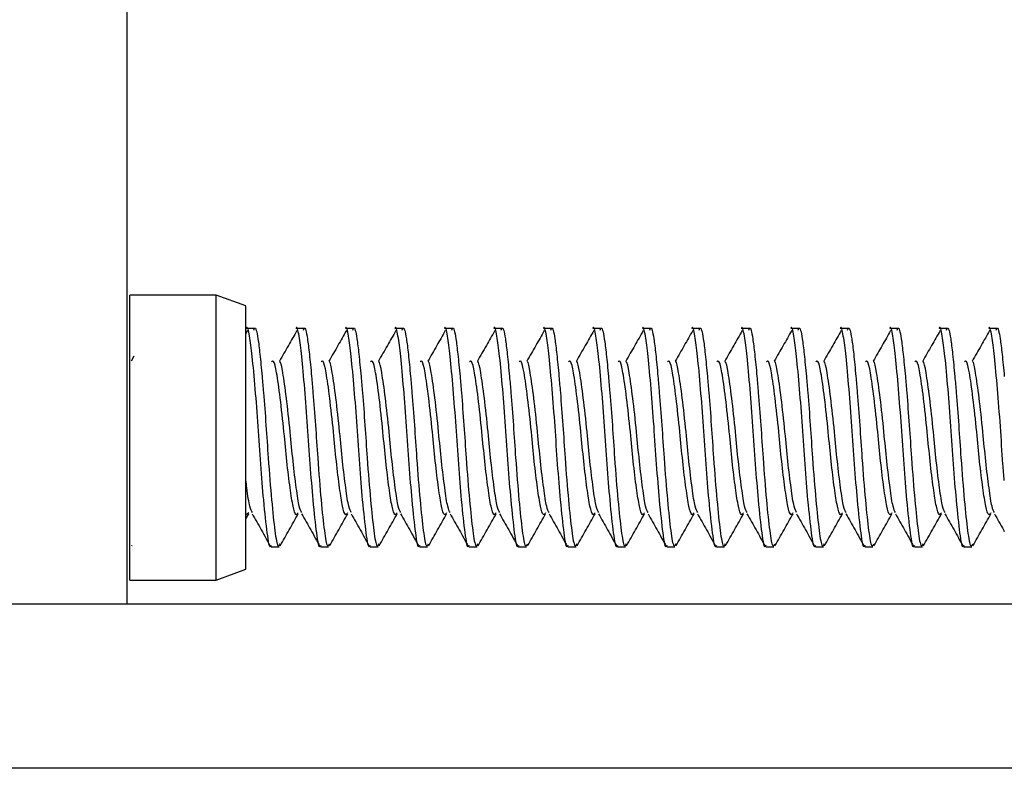
# Model space of a CAD drawing. Units: inches. Extents: x 0.3 to 10.8, y 0.4 to 8.2.
# Drawn here: x 6.2 to 6.3, y 7.8 to 7.9 of the extents above; entities that cross this region are included whole.
import ezdxf

# ---------------------------------------------------------------- set-up
doc = ezdxf.new("R2010")
doc.units = ezdxf.units.IN
doc.header["$MEASUREMENT"] = 0

msp = doc.modelspace()

# ---------------------------------------------------------------- linework, layer by layer
at = {"color": 7, "linetype": 'Continuous', "lineweight": 25}
for p, q in [((6.17858077, 7.78663366), (6.17858077, 8.05832116)), ((6.18912764, 7.82319616), (6.17889952, 7.82319616)), ((6.17889952, 7.79073325), (6.17889952, 7.82319616)), ((6.19264326, 7.82191658), (6.18912764, 7.82319616)), ((6.18912764, 7.79073325), (6.18912764, 7.82319616)), ((6.19264326, 7.79072575), (6.19264326, 7.82191658)), ((6.19282667, 7.81899556), (6.19264326, 7.81867259)), ((6.19365651, 7.81925866), (6.1927203, 7.81925866)), ((6.19951588, 7.81925866), (6.19857968, 7.81925866)), ((6.20537526, 7.81925866), (6.20443905, 7.81925866)), ((6.21123463, 7.81925866), (6.21029843, 7.81925866)), ((6.21709401, 7.81925866), (6.2161578, 7.81925866)), ((6.22295338, 7.81925866), (6.22201718, 7.81925866)), ((6.22881276, 7.81925866), (6.22787655, 7.81925866)), ((6.23467213, 7.81925866), (6.23373593, 7.81925866)), ((6.24053151, 7.81925866), (6.2395953, 7.81925866)), ((6.24639088, 7.81925866), (6.24545468, 7.81925866)), ((6.25225026, 7.81925866), (6.25131405, 7.81925866)), ((6.25810963, 7.81925866), (6.25717343, 7.81925866)), ((6.26396901, 7.81925866), (6.2630328, 7.81925866)), ((6.26982838, 7.81925866), (6.26889218, 7.81925866)), ((6.27568776, 7.81925866), (6.27475155, 7.81925866)), ((6.28154713, 7.81925866), (6.28061093, 7.81925866)), ((6.17938992, 7.81598737), (6.17904354, 7.81538641)), ((6.19264326, 7.79668512), (6.1929837, 7.79729085)), ((6.19297888, 7.79741353), (6.19271447, 7.79722016)), ((6.17912449, 7.79347711), (6.17918969, 7.79359342)), ((6.19564829, 7.79338366), (6.19658467, 7.79338366)), ((6.20150767, 7.79338366), (6.20244405, 7.79338366)), ((6.20736704, 7.79338366), (6.20830342, 7.79338366)), ((6.21322642, 7.79338366), (6.2141628, 7.79338366)), ((6.21908579, 7.79338366), (6.22002217, 7.79338366)), ((6.22494517, 7.79338366), (6.22588155, 7.79338366)), ((6.23080454, 7.79338366), (6.23174092, 7.79338366)), ((6.23666392, 7.79338366), (6.2376003, 7.79338366)), ((6.24252329, 7.79338366), (6.24345967, 7.79338366)), ((6.24838267, 7.79338366), (6.24931905, 7.79338366)), ((6.25424204, 7.79338366), (6.25517842, 7.79338366)), ((6.26010142, 7.79338366), (6.2610378, 7.79338366)), ((6.26596079, 7.79338366), (6.26689717, 7.79338366)), ((6.27182017, 7.79338366), (6.27275655, 7.79338366)), ((6.27767954, 7.79338366), (6.27861592, 7.79338366)), ((6.17889952, 7.78944616), (6.17889952, 7.79073325)), ((6.18912764, 7.78944616), (6.18912764, 7.79073325)), ((6.18912764, 7.78944616), (6.19264326, 7.79072575)), ((6.17889952, 7.78944616), (6.18912764, 7.78944616)), ((5.97383076, 7.78663366), (6.59051827, 7.78663366)), ((6.59051827, 7.76713366), (5.97383076, 7.76713366))]:
    msp.add_line(p, q, dxfattribs=at)
for points, knots in [([(6.19564829, 7.79353999), (6.19562858, 7.79348972), (6.19546468, 7.79307172), (6.19517738, 7.79481897), (6.19478839, 7.79839381), (6.19440099, 7.80306078), (6.19410359, 7.80771624), (6.1937544, 7.8122509), (6.19339398, 7.81612814), (6.19308843, 7.81849608), (6.19283895, 7.81960176), (6.192721, 7.81925455), (6.1927203, 7.8192525)], [0, 0, 0, 0, 0.0195209798, 0.1623308811, 0.3061284351, 0.4213273931, 0.5319023141, 0.646375859, 0.7655075792, 0.8801066875, 0.9992906308, 1, 1, 1, 1]), ([(6.19359107, 7.81904007), (6.19361953, 7.81912498), (6.19377897, 7.81960061), (6.19403786, 7.81845242), (6.19430223, 7.8162963), (6.19452998, 7.8139811), (6.19477483, 7.81114485), (6.19502818, 7.8078519), (6.19531416, 7.80336838), (6.1956922, 7.79873048), (6.19608076, 7.79505337), (6.19639605, 7.79319071), (6.1966169, 7.79358841), (6.19670428, 7.79374576)], [0, 0, 0, 0, 0.027145331, 0.152064083, 0.231669635, 0.314336473, 0.364570918, 0.458476003, 0.548951622, 0.674240754, 0.798323276, 0.920202377, 1, 1, 1, 1]), ([(6.19868604, 7.81899559), (6.19835258, 7.8184067), (6.19766684, 7.81719569), (6.19697637, 7.81600044), (6.19662167, 7.81538641)], [0, 0, 0, 0, 0.486282169, 1, 1, 1, 1]), ([(6.20150767, 7.79353999), (6.20148796, 7.79348972), (6.20132405, 7.79307172), (6.20103676, 7.79481897), (6.20064776, 7.79839381), (6.20026037, 7.80306078), (6.19996297, 7.80771624), (6.19961377, 7.8122509), (6.19925335, 7.81612814), (6.19894781, 7.81849608), (6.19869833, 7.81960176), (6.19858037, 7.81925455), (6.19857968, 7.8192525)], [0, 0, 0, 0, 0.0195209798, 0.1623308811, 0.3061284351, 0.4213273931, 0.5319023141, 0.646375859, 0.7655075792, 0.8801066875, 0.9992906308, 1, 1, 1, 1]), ([(6.19945043, 7.81904004), (6.1994789, 7.81912496), (6.19963834, 7.81960061), (6.19989724, 7.81845243), (6.2001616, 7.8162963), (6.20038935, 7.8139811), (6.2006342, 7.81114485), (6.20088755, 7.8078519), (6.20117354, 7.80336838), (6.20155158, 7.79873048), (6.20194013, 7.79505337), (6.20225542, 7.79319073), (6.20247626, 7.7935884), (6.20256364, 7.79374574)], [0, 0, 0, 0, 0.027149601, 0.152068555, 0.231674236, 0.314341208, 0.364575734, 0.458480971, 0.548956736, 0.674246071, 0.798328794, 0.920208092, 1, 1, 1, 1]), ([(6.2045454, 7.81899561), (6.20421186, 7.81840692), (6.20352603, 7.81719646), (6.20283566, 7.81600066), (6.20248105, 7.81538641)], [0, 0, 0, 0, 0.486333427, 1, 1, 1, 1]), ([(6.20736704, 7.79353999), (6.20734733, 7.79348972), (6.20718343, 7.79307172), (6.20689613, 7.79481897), (6.20650714, 7.79839381), (6.20611974, 7.80306078), (6.20582234, 7.80771624), (6.20547315, 7.8122509), (6.20511273, 7.81612814), (6.20480718, 7.81849608), (6.2045577, 7.81960176), (6.20443975, 7.81925455), (6.20443905, 7.8192525)], [0, 0, 0, 0, 0.0195209798, 0.1623308811, 0.3061284351, 0.4213273931, 0.5319023141, 0.646375859, 0.7655075792, 0.8801066875, 0.9992906308, 1, 1, 1, 1]), ([(6.20530979, 7.81904), (6.20533826, 7.81912494), (6.20549771, 7.81960062), (6.20575661, 7.81845243), (6.20602098, 7.8162963), (6.20624873, 7.8139811), (6.20649358, 7.81114485), (6.20674693, 7.8078519), (6.20703291, 7.80336838), (6.20741095, 7.79873048), (6.20779951, 7.79505338), (6.20811479, 7.79319075), (6.20833562, 7.7935884), (6.20842299, 7.79374573)], [0, 0, 0, 0, 0.0271538718, 0.152073028, 0.2316788375, 0.3143459437, 0.3645805508, 0.4584859405, 0.5489618519, 0.6742513898, 0.7983343134, 0.9202138087, 1, 1, 1, 1]), ([(6.21040477, 7.81899563), (6.21007115, 7.81840714), (6.20938522, 7.81719722), (6.20869495, 7.81600088), (6.20834042, 7.81538641)], [0, 0, 0, 0, 0.486384795, 1, 1, 1, 1]), ([(6.21322642, 7.79353999), (6.21320671, 7.79348972), (6.2130428, 7.79307172), (6.21275551, 7.79481897), (6.21236651, 7.79839381), (6.21197912, 7.80306078), (6.21168172, 7.80771624), (6.21133252, 7.8122509), (6.2109721, 7.81612814), (6.21066656, 7.81849608), (6.21041708, 7.81960176), (6.21029912, 7.81925455), (6.21029843, 7.8192525)], [0, 0, 0, 0, 0.0195209798, 0.1623308811, 0.3061284351, 0.4213273931, 0.5319023141, 0.646375859, 0.7655075792, 0.8801066875, 0.9992906308, 1, 1, 1, 1]), ([(6.21116915, 7.81903997), (6.21119763, 7.81912492), (6.21135708, 7.81960062), (6.21161599, 7.81845244), (6.21188035, 7.81629629), (6.2121081, 7.81398111), (6.21235295, 7.81114485), (6.2126063, 7.8078519), (6.21289229, 7.80336838), (6.21327033, 7.79873048), (6.21365888, 7.79505338), (6.21397416, 7.79319077), (6.21419499, 7.7935884), (6.21428235, 7.79374571)], [0, 0, 0, 0, 0.0271581436, 0.1520775021, 0.2316834404, 0.3143506804, 0.3645853689, 0.4584909106, 0.5489669684, 0.6742567092, 0.7983398337, 0.9202195263, 1, 1, 1, 1]), ([(6.21626414, 7.81899565), (6.21593043, 7.81840736), (6.21524441, 7.81719799), (6.21455424, 7.81600109), (6.2141998, 7.81538641)], [0, 0, 0, 0, 0.486436272, 1, 1, 1, 1]), ([(6.21908579, 7.79353999), (6.21906608, 7.79348972), (6.21890218, 7.79307172), (6.21861488, 7.79481897), (6.21822589, 7.79839381), (6.21783849, 7.80306078), (6.21754109, 7.80771624), (6.2171919, 7.8122509), (6.21683148, 7.81612814), (6.21652593, 7.81849608), (6.21627645, 7.81960176), (6.2161585, 7.81925455), (6.2161578, 7.8192525)], [0, 0, 0, 0, 0.0195209798, 0.1623308811, 0.3061284351, 0.4213273931, 0.5319023141, 0.646375859, 0.7655075792, 0.8801066875, 0.9992906308, 1, 1, 1, 1]), ([(6.21702852, 7.81903993), (6.217057, 7.8191249), (6.21721645, 7.81960062), (6.21747536, 7.81845244), (6.21773973, 7.81629629), (6.21796748, 7.81398111), (6.21821233, 7.81114485), (6.21846568, 7.8078519), (6.21875166, 7.80336838), (6.2191297, 7.79873048), (6.21951826, 7.79505339), (6.21983353, 7.79319079), (6.22005435, 7.7935884), (6.22014171, 7.79374569)], [0, 0, 0, 0, 0.0271624164, 0.1520819771, 0.2316880443, 0.3143554182, 0.364590188, 0.4584958817, 0.548972086, 0.6742620297, 0.7983453551, 0.920225245, 1, 1, 1, 1]), ([(6.2221235, 7.81899567), (6.22178972, 7.81840759), (6.2211036, 7.81719875), (6.22041353, 7.81600131), (6.22005917, 7.81538641)], [0, 0, 0, 0, 0.4864878577, 1, 1, 1, 1]), ([(6.22494517, 7.79353999), (6.22492546, 7.79348972), (6.22476155, 7.79307172), (6.22447426, 7.79481897), (6.22408526, 7.79839381), (6.22369787, 7.80306078), (6.22340047, 7.80771624), (6.22305127, 7.8122509), (6.22269085, 7.81612814), (6.22238531, 7.81849608), (6.22213583, 7.81960176), (6.22201787, 7.81925455), (6.22201718, 7.8192525)], [0, 0, 0, 0, 0.0195209798, 0.1623308811, 0.3061284351, 0.4213273931, 0.5319023141, 0.646375859, 0.7655075792, 0.8801066875, 0.9992906308, 1, 1, 1, 1]), ([(6.22288788, 7.8190399), (6.22291636, 7.81912488), (6.22307582, 7.81960063), (6.22333474, 7.81845244), (6.2235991, 7.81629629), (6.22382685, 7.81398111), (6.2240717, 7.81114485), (6.22432505, 7.8078519), (6.22461104, 7.80336838), (6.22498908, 7.79873048), (6.22537763, 7.79505339), (6.2256929, 7.79319081), (6.22591371, 7.7935884), (6.22600106, 7.79374568)], [0, 0, 0, 0, 0.0271666902, 0.1520864531, 0.2316926492, 0.3143601569, 0.3645950081, 0.4585008539, 0.5489772047, 0.6742673511, 0.7983508775, 0.9202309647, 1, 1, 1, 1]), ([(6.22798287, 7.81899569), (6.227649, 7.81840781), (6.22696279, 7.81719951), (6.22627282, 7.81600153), (6.22591855, 7.81538641)], [0, 0, 0, 0, 0.486539552, 1, 1, 1, 1]), ([(6.23080454, 7.79353999), (6.23078483, 7.79348972), (6.23062093, 7.79307172), (6.23033363, 7.79481897), (6.22994464, 7.79839381), (6.22955724, 7.80306078), (6.22925984, 7.80771624), (6.22891065, 7.8122509), (6.22855023, 7.81612814), (6.22824468, 7.81849608), (6.2279952, 7.81960176), (6.22787725, 7.81925455), (6.22787655, 7.8192525)], [0, 0, 0, 0, 0.01952098, 0.162330881, 0.306128435, 0.421327393, 0.531902314, 0.646375859, 0.765507579, 0.880106687, 0.999290631, 1, 1, 1, 1]), ([(6.22874724, 7.81903987), (6.22877573, 7.81912486), (6.22893519, 7.81960063), (6.22919411, 7.81845245), (6.22945848, 7.81629629), (6.22968623, 7.81398111), (6.22993108, 7.81114485), (6.23018443, 7.8078519), (6.23047041, 7.80336838), (6.23084845, 7.79873048), (6.23123701, 7.7950534), (6.23155227, 7.79319082), (6.23177307, 7.79358839), (6.23186042, 7.79374566)], [0, 0, 0, 0, 0.027170965, 0.15209093, 0.231697255, 0.314364897, 0.364599829, 0.458505827, 0.548982324, 0.674272674, 0.798356401, 0.920236686, 1, 1, 1, 1]), ([(6.23384224, 7.81899571), (6.23350829, 7.81840803), (6.23282198, 7.81720028), (6.23213211, 7.81600175), (6.23177792, 7.81538641)], [0, 0, 0, 0, 0.486591356, 1, 1, 1, 1]), ([(6.23666392, 7.79353999), (6.23664421, 7.79348972), (6.2364803, 7.79307172), (6.23619301, 7.79481897), (6.23580401, 7.79839381), (6.23541662, 7.80306078), (6.23511922, 7.80771624), (6.23477002, 7.8122509), (6.2344096, 7.81612814), (6.23410406, 7.81849608), (6.23385458, 7.81960176), (6.23373662, 7.81925455), (6.23373593, 7.8192525)], [0, 0, 0, 0, 0.01952098, 0.162330881, 0.306128435, 0.421327393, 0.531902314, 0.646375859, 0.765507579, 0.880106687, 0.999290631, 1, 1, 1, 1]), ([(6.2346066, 7.81903983), (6.23463509, 7.81912484), (6.23479456, 7.81960064), (6.23505349, 7.81845245), (6.23531785, 7.81629629), (6.2355456, 7.81398111), (6.23579045, 7.81114485), (6.2360438, 7.8078519), (6.23632979, 7.80336838), (6.23670783, 7.79873048), (6.23709638, 7.7950534), (6.23741163, 7.79319084), (6.23763244, 7.79358839), (6.23771978, 7.79374564)], [0, 0, 0, 0, 0.027175241, 0.152095408, 0.231701862, 0.314369637, 0.364604651, 0.458510801, 0.548987445, 0.674277997, 0.798361925, 0.920242407, 1, 1, 1, 1]), ([(6.2397016, 7.81899573), (6.23936757, 7.81840825), (6.23868117, 7.81720104), (6.2379914, 7.81600197), (6.2376373, 7.81538641)], [0, 0, 0, 0, 0.486643267, 1, 1, 1, 1]), ([(6.24252329, 7.79353999), (6.24250358, 7.79348972), (6.24233968, 7.79307172), (6.24205238, 7.79481897), (6.24166339, 7.79839381), (6.24127599, 7.80306078), (6.24097859, 7.80771624), (6.2406294, 7.8122509), (6.24026898, 7.81612814), (6.23996343, 7.81849608), (6.23971395, 7.81960176), (6.239596, 7.81925455), (6.2395953, 7.8192525)], [0, 0, 0, 0, 0.01952098, 0.162330881, 0.306128435, 0.421327393, 0.531902314, 0.646375859, 0.765507579, 0.880106687, 0.999290631, 1, 1, 1, 1]), ([(6.24046596, 7.8190398), (6.24049446, 7.81912483), (6.24065393, 7.81960064), (6.24091286, 7.81845246), (6.24117723, 7.81629629), (6.24140498, 7.81398111), (6.24164983, 7.81114485), (6.24190318, 7.8078519), (6.24218916, 7.80336838), (6.2425672, 7.79873047), (6.24295576, 7.79505341), (6.243271, 7.79319086), (6.2434918, 7.79358839), (6.24357913, 7.79374563)], [0, 0, 0, 0, 0.027179517, 0.152099887, 0.23170647, 0.314374379, 0.364609474, 0.458515776, 0.548992567, 0.674283322, 0.798367451, 0.92024813, 1, 1, 1, 1]), ([(6.24556097, 7.81899576), (6.24522686, 7.81840847), (6.24454036, 7.8172018), (6.24385068, 7.81600218), (6.24349667, 7.81538641)], [0, 0, 0, 0, 0.486695286, 1, 1, 1, 1]), ([(6.24838267, 7.79353999), (6.24836296, 7.79348972), (6.24819905, 7.79307172), (6.24791176, 7.79481897), (6.24752276, 7.79839381), (6.24713537, 7.80306078), (6.24683797, 7.80771624), (6.24648877, 7.8122509), (6.24612835, 7.81612814), (6.24582281, 7.81849608), (6.24557333, 7.81960176), (6.24545537, 7.81925455), (6.24545468, 7.8192525)], [0, 0, 0, 0, 0.01952098, 0.162330881, 0.306128435, 0.421327393, 0.531902314, 0.646375859, 0.765507579, 0.880106687, 0.999290631, 1, 1, 1, 1]), ([(6.24632532, 7.81903977), (6.24635383, 7.81912481), (6.2465133, 7.81960064), (6.24677224, 7.81845246), (6.2470366, 7.81629629), (6.24726435, 7.81398111), (6.2475092, 7.81114485), (6.24776255, 7.8078519), (6.24804854, 7.80336838), (6.24842658, 7.79873047), (6.24881513, 7.79505341), (6.24913037, 7.79319088), (6.24935116, 7.79358839), (6.24943849, 7.79374561)], [0, 0, 0, 0, 0.0271837949, 0.152104367, 0.2317110787, 0.3143791219, 0.3646142984, 0.4585207524, 0.5489976893, 0.6742886473, 0.7983729774, 0.9202538541, 1, 1, 1, 1]), ([(6.25142034, 7.81899578), (6.25108614, 7.8184087), (6.25039955, 7.81720256), (6.24970997, 7.8160024), (6.24935605, 7.81538641)], [0, 0, 0, 0, 0.486747412, 1, 1, 1, 1]), ([(6.25424204, 7.79353999), (6.25422233, 7.79348972), (6.25405843, 7.79307172), (6.25377113, 7.79481897), (6.25338214, 7.79839381), (6.25299474, 7.80306078), (6.25269734, 7.80771624), (6.25234815, 7.8122509), (6.25198773, 7.81612814), (6.25168218, 7.81849608), (6.2514327, 7.81960176), (6.25131475, 7.81925455), (6.25131405, 7.8192525)], [0, 0, 0, 0, 0.01952098, 0.162330881, 0.306128435, 0.421327393, 0.531902314, 0.646375859, 0.765507579, 0.880106687, 0.999290631, 1, 1, 1, 1]), ([(6.25218469, 7.81903973), (6.25221319, 7.81912479), (6.25237267, 7.81960065), (6.25263161, 7.81845247), (6.25289598, 7.81629629), (6.25312373, 7.81398111), (6.25336858, 7.81114485), (6.25362193, 7.8078519), (6.25390791, 7.80336839), (6.25428595, 7.79873047), (6.25467451, 7.79505342), (6.25498974, 7.7931909), (6.25521052, 7.79358839), (6.25529784, 7.79374559)], [0, 0, 0, 0, 0.027188073, 0.152108848, 0.231715689, 0.314383866, 0.364619123, 0.45852573, 0.549002813, 0.674293974, 0.798378505, 0.920259579, 1, 1, 1, 1]), ([(6.2572797, 7.8189958), (6.25694543, 7.81840892), (6.25625874, 7.81720332), (6.25556926, 7.81600262), (6.25521542, 7.81538641)], [0, 0, 0, 0, 0.486799645, 1, 1, 1, 1]), ([(6.26010142, 7.79353999), (6.26008171, 7.79348972), (6.2599178, 7.79307172), (6.25963051, 7.79481897), (6.25924151, 7.79839381), (6.25885412, 7.80306078), (6.25855672, 7.80771624), (6.25820752, 7.8122509), (6.2578471, 7.81612814), (6.25754156, 7.81849608), (6.25729208, 7.81960176), (6.25717412, 7.81925455), (6.25717343, 7.8192525)], [0, 0, 0, 0, 0.01952098, 0.162330881, 0.306128435, 0.421327393, 0.531902314, 0.646375859, 0.765507579, 0.880106687, 0.999290631, 1, 1, 1, 1]), ([(6.25804405, 7.8190397), (6.25807256, 7.81912477), (6.25823204, 7.81960065), (6.25849099, 7.81845247), (6.25875535, 7.81629629), (6.2589831, 7.81398111), (6.25922795, 7.81114485), (6.2594813, 7.8078519), (6.25976729, 7.80336839), (6.26014533, 7.79873047), (6.26053388, 7.79505342), (6.26084911, 7.79319091), (6.26106989, 7.79358838), (6.2611572, 7.79374558)], [0, 0, 0, 0, 0.027192353, 0.1521133297, 0.2317202993, 0.3143886103, 0.3646239495, 0.4585307077, 0.5490079376, 0.6742993015, 0.7983840335, 0.920265305, 1, 1, 1, 1]), ([(6.26313907, 7.81899582), (6.26280471, 7.81840914), (6.26211794, 7.81720409), (6.26142855, 7.81600283), (6.2610748, 7.81538641)], [0, 0, 0, 0, 0.486851985, 1, 1, 1, 1]), ([(6.26596079, 7.79353999), (6.26594108, 7.79348972), (6.26577718, 7.79307172), (6.26548988, 7.79481897), (6.26510089, 7.79839381), (6.26471349, 7.80306078), (6.26441609, 7.80771624), (6.2640669, 7.8122509), (6.26370648, 7.81612814), (6.26340093, 7.81849608), (6.26315145, 7.81960176), (6.2630335, 7.81925455), (6.2630328, 7.8192525)], [0, 0, 0, 0, 0.01952098, 0.162330881, 0.306128435, 0.421327393, 0.531902314, 0.646375859, 0.765507579, 0.880106687, 0.999290631, 1, 1, 1, 1]), ([(6.26390341, 7.81903967), (6.26393192, 7.81912475), (6.26409141, 7.81960065), (6.26435036, 7.81845248), (6.26461473, 7.81629629), (6.26484248, 7.81398111), (6.26508733, 7.81114485), (6.26534068, 7.8078519), (6.26562666, 7.80336839), (6.2660047, 7.79873047), (6.26639326, 7.79505343), (6.26670848, 7.79319093), (6.26692925, 7.79358838), (6.26701656, 7.79374556)], [0, 0, 0, 0, 0.027196633, 0.152117813, 0.231724911, 0.314393356, 0.364628777, 0.458535687, 0.549013063, 0.67430463, 0.798389563, 0.920271032, 1, 1, 1, 1]), ([(6.26899844, 7.81899584), (6.268664, 7.81840936), (6.26797713, 7.81720485), (6.26728784, 7.81600305), (6.26693417, 7.81538641)], [0, 0, 0, 0, 0.486904431, 1, 1, 1, 1]), ([(6.27182017, 7.79353999), (6.27180046, 7.79348972), (6.27163655, 7.79307172), (6.27134926, 7.79481897), (6.27096026, 7.79839381), (6.27057287, 7.80306078), (6.27027547, 7.80771624), (6.26992627, 7.8122509), (6.26956585, 7.81612814), (6.26926031, 7.81849608), (6.26901083, 7.81960176), (6.26889287, 7.81925455), (6.26889218, 7.8192525)], [0, 0, 0, 0, 0.01952098, 0.162330881, 0.306128435, 0.421327393, 0.531902314, 0.646375859, 0.765507579, 0.880106687, 0.999290631, 1, 1, 1, 1]), ([(6.26976277, 7.81903963), (6.26979129, 7.81912473), (6.26995078, 7.81960066), (6.27020974, 7.81845248), (6.2704741, 7.81629628), (6.27070185, 7.81398111), (6.2709467, 7.81114485), (6.27120005, 7.8078519), (6.27148604, 7.80336839), (6.27186408, 7.79873047), (6.27225263, 7.79505343), (6.27256785, 7.79319095), (6.27278861, 7.79358838), (6.27287591, 7.79374554)], [0, 0, 0, 0, 0.027200915, 0.152122296, 0.231729524, 0.314398103, 0.364633605, 0.458540667, 0.54901819, 0.67430996, 0.798395094, 0.92027676, 1, 1, 1, 1]), ([(6.2748578, 7.81899586), (6.27452328, 7.81840958), (6.27383632, 7.81720561), (6.27314713, 7.81600327), (6.27279355, 7.81538641)], [0, 0, 0, 0, 0.486956983, 1, 1, 1, 1]), ([(6.27767954, 7.79353999), (6.27765983, 7.79348972), (6.27749593, 7.79307172), (6.27720863, 7.79481897), (6.27681964, 7.79839381), (6.27643224, 7.80306078), (6.27613484, 7.80771624), (6.27578565, 7.8122509), (6.27542523, 7.81612814), (6.27511968, 7.81849608), (6.2748702, 7.81960176), (6.27475225, 7.81925455), (6.27475155, 7.8192525)], [0, 0, 0, 0, 0.01952098, 0.162330881, 0.306128435, 0.421327393, 0.531902314, 0.646375859, 0.765507579, 0.880106687, 0.999290631, 1, 1, 1, 1]), ([(6.27562213, 7.8190396), (6.27565066, 7.81912471), (6.27581016, 7.81960066), (6.27606911, 7.81845248), (6.27633348, 7.81629628), (6.27656123, 7.81398111), (6.27680608, 7.81114485), (6.27705943, 7.8078519), (6.27734541, 7.80336839), (6.27772345, 7.79873047), (6.27811201, 7.79505344), (6.27842722, 7.79319097), (6.27864797, 7.79358838), (6.27873527, 7.79374553)], [0, 0, 0, 0, 0.027205197, 0.152126781, 0.231734138, 0.31440285, 0.364638434, 0.458545648, 0.549023318, 0.67431529, 0.798400625, 0.920282489, 1, 1, 1, 1]), ([(6.28071717, 7.81899588), (6.28038257, 7.8184098), (6.27969551, 7.81720637), (6.27900642, 7.81600348), (6.27865292, 7.81538641)], [0, 0, 0, 0, 0.48700964, 1, 1, 1, 1]), ([(6.28245576, 7.80124872), (6.28240195, 7.80188161), (6.28223492, 7.80384582), (6.28199491, 7.80774192), (6.28164482, 7.81224359), (6.28128465, 7.81613006), (6.28097904, 7.81849552), (6.28072958, 7.81960176), (6.28061162, 7.81925455), (6.28061093, 7.8192525)], [0, 0, 0, 0, 0.08327306, 0.258444665, 0.439792427, 0.628519621, 0.8100663, 0.998876225, 1, 1, 1, 1]), ([(6.28148149, 7.81903956), (6.28151002, 7.81912477), (6.28166952, 7.81960115), (6.28192853, 7.81844308), (6.28219275, 7.8163173), (6.282367, 7.81448062), (6.28245576, 7.81354495)], [0, 0, 0, 0, 0.086542058, 0.48386638, 0.737064731, 1, 1, 1, 1]), ([(6.19883819, 7.79741348), (6.19874915, 7.79729262), (6.19854037, 7.79700924), (6.19822989, 7.79804749), (6.19788839, 7.80023492), (6.19749106, 7.80341745), (6.19714261, 7.80724804), (6.19671155, 7.81117729), (6.19630584, 7.81407768), (6.19598406, 7.81549343), (6.19577849, 7.81534825), (6.19569921, 7.81529226)], [0, 0, 0, 0, 0.081262321, 0.190548371, 0.305698371, 0.424229303, 0.538062394, 0.676138222, 0.812682771, 0.927761997, 1, 1, 1, 1]), ([(6.19927415, 7.79743267), (6.19917157, 7.79760755), (6.19894806, 7.7979886), (6.1986216, 7.80027398), (6.1982233, 7.80340845), (6.19787501, 7.80724697), (6.19744436, 7.81119654), (6.19703687, 7.81400879), (6.19678269, 7.81534478), (6.19664867, 7.81531597), (6.19663968, 7.81531404)], [0, 0, 0, 0, 0.115847642, 0.25241718, 0.392996547, 0.528004206, 0.691764101, 0.853707869, 0.990193469, 1, 1, 1, 1]), ([(6.20469749, 7.79741343), (6.20460848, 7.79729261), (6.20439972, 7.79700928), (6.20408926, 7.7980475), (6.20374777, 7.80023492), (6.20335043, 7.80341745), (6.20300199, 7.80724804), (6.20257093, 7.81117728), (6.20216522, 7.81407769), (6.20184342, 7.81549348), (6.20163782, 7.81534826), (6.20155851, 7.81529225)], [0, 0, 0, 0, 0.081241103, 0.190527213, 0.305677275, 0.424208271, 0.538041423, 0.676117326, 0.812661949, 0.927741237, 1, 1, 1, 1]), ([(6.20513346, 7.79743283), (6.2050309, 7.79760769), (6.20480742, 7.79798872), (6.20448098, 7.80027399), (6.20408267, 7.80340845), (6.20373439, 7.80724697), (6.20330374, 7.81119653), (6.20289625, 7.81400883), (6.20264204, 7.81534482), (6.20250799, 7.81531597), (6.20249898, 7.81531403)], [0, 0, 0, 0, 0.115821805, 0.252391048, 0.392970111, 0.527977478, 0.691737019, 0.853680437, 0.990165742, 1, 1, 1, 1]), ([(6.2105568, 7.79741337), (6.21046781, 7.7972926), (6.21025907, 7.79700932), (6.20994864, 7.79804751), (6.20960714, 7.80023492), (6.20920981, 7.80341746), (6.20886136, 7.80724804), (6.2084303, 7.81117728), (6.20802459, 7.81407771), (6.20770277, 7.81549354), (6.20749715, 7.81534828), (6.20741782, 7.81529224)], [0, 0, 0, 0, 0.081219887, 0.190506055, 0.305656179, 0.424187239, 0.538020452, 0.676096428, 0.812641125, 0.927720474, 1, 1, 1, 1]), ([(6.21099277, 7.797433), (6.21089023, 7.79760782), (6.21066677, 7.79798884), (6.21034035, 7.800274), (6.20994205, 7.80340844), (6.20959376, 7.80724698), (6.20916311, 7.81119652), (6.20875563, 7.81400887), (6.20850139, 7.81534487), (6.20836731, 7.81531597), (6.20835828, 7.81531402)], [0, 0, 0, 0, 0.1157959767, 0.2523649246, 0.3929436839, 0.5279507595, 0.6917099469, 0.8536530148, 0.9901380252, 1, 1, 1, 1]), ([(6.21641611, 7.79741332), (6.21632714, 7.79729259), (6.21611843, 7.79700936), (6.21580801, 7.79804752), (6.21546652, 7.80023492), (6.21506918, 7.80341746), (6.21472074, 7.80724804), (6.21428968, 7.81117727), (6.21388397, 7.81407772), (6.21356213, 7.81549359), (6.21335648, 7.8153483), (6.21327713, 7.81529223)], [0, 0, 0, 0, 0.081198672, 0.190484899, 0.305635083, 0.424166206, 0.53799948, 0.67607553, 0.8126203, 0.92769971, 1, 1, 1, 1]), ([(6.21685207, 7.79743317), (6.21674956, 7.79760796), (6.21652612, 7.79798895), (6.21619973, 7.80027401), (6.21580142, 7.80340844), (6.21545314, 7.80724698), (6.21502249, 7.81119651), (6.214615, 7.81400891), (6.21436074, 7.81534491), (6.21422664, 7.81531597), (6.21421758, 7.81531401)], [0, 0, 0, 0, 0.1157701561, 0.2523388093, 0.3929172653, 0.5279240496, 0.6916828837, 0.8536256021, 0.9901103181, 1, 1, 1, 1]), ([(6.22227541, 7.79741327), (6.22218647, 7.79729258), (6.22197778, 7.7970094), (6.22166739, 7.79804753), (6.22132589, 7.80023491), (6.22092856, 7.80341746), (6.22058011, 7.80724804), (6.22014905, 7.81117727), (6.21974334, 7.81407773), (6.21942148, 7.81549364), (6.21921581, 7.81534831), (6.21913644, 7.81529223)], [0, 0, 0, 0, 0.081177459, 0.190463743, 0.305613989, 0.424145174, 0.537978508, 0.676054631, 0.812599473, 0.927678944, 1, 1, 1, 1]), ([(6.22271138, 7.79743333), (6.22260889, 7.7976081), (6.22238548, 7.79798907), (6.2220591, 7.80027402), (6.2216608, 7.80340844), (6.22131251, 7.80724698), (6.22088186, 7.8111965), (6.22047438, 7.81400895), (6.22022009, 7.81534496), (6.22008596, 7.81531597), (6.22007688, 7.815314)], [0, 0, 0, 0, 0.115744344, 0.252312702, 0.392890855, 0.527897349, 0.69165583, 0.853598199, 0.990082621, 1, 1, 1, 1]), ([(6.22813472, 7.79741322), (6.2280458, 7.79729257), (6.22783713, 7.79700944), (6.22752676, 7.79804754), (6.22718527, 7.80023491), (6.22678793, 7.80341746), (6.22643949, 7.80724804), (6.22600843, 7.81117727), (6.22560272, 7.81407775), (6.22528083, 7.8154937), (6.22507514, 7.81534833), (6.22499574, 7.81529222)], [0, 0, 0, 0, 0.081156247, 0.190442588, 0.305592894, 0.424124142, 0.537957536, 0.676033731, 0.812578644, 0.927658176, 1, 1, 1, 1]), ([(6.22857069, 7.7974335), (6.22846822, 7.79760823), (6.22824483, 7.79798918), (6.22791848, 7.80027403), (6.22752017, 7.80340843), (6.22717189, 7.80724699), (6.22674124, 7.81119648), (6.22633375, 7.81400899), (6.22607944, 7.815345), (6.22594529, 7.81531597), (6.22593618, 7.815314)], [0, 0, 0, 0, 0.115718539, 0.252286604, 0.392864454, 0.527870656, 0.691628785, 0.853570805, 0.990054933, 1, 1, 1, 1]), ([(6.23399402, 7.79741317), (6.23390513, 7.79729256), (6.23369649, 7.79700948), (6.23338614, 7.79804756), (6.23304464, 7.80023491), (6.23264731, 7.80341746), (6.23229886, 7.80724804), (6.2318678, 7.81117726), (6.2314621, 7.81407776), (6.23114019, 7.81549375), (6.23093447, 7.81534835), (6.23085505, 7.81529221)], [0, 0, 0, 0, 0.081135036, 0.190421434, 0.3055718, 0.424103109, 0.537936562, 0.67601283, 0.812557814, 0.927637406, 1, 1, 1, 1]), ([(6.23443, 7.79743366), (6.23432756, 7.79760837), (6.23410418, 7.7979893), (6.23377785, 7.80027404), (6.23337955, 7.80340843), (6.23303126, 7.80724699), (6.23260061, 7.81119647), (6.23219313, 7.81400903), (6.23193879, 7.81534504), (6.23180461, 7.81531597), (6.23179548, 7.81531399)], [0, 0, 0, 0, 0.115692743, 0.252260514, 0.392838061, 0.527843973, 0.691601749, 0.853543421, 0.990027255, 1, 1, 1, 1]), ([(6.23985333, 7.79741312), (6.23976446, 7.79729255), (6.23955584, 7.79700952), (6.23924551, 7.79804757), (6.23890402, 7.8002349), (6.23850668, 7.80341746), (6.23815824, 7.80724804), (6.23772718, 7.81117726), (6.23732147, 7.81407778), (6.23699954, 7.81549381), (6.2367938, 7.81534836), (6.23671436, 7.81529221)], [0, 0, 0, 0, 0.081113826, 0.190400281, 0.305550706, 0.424082077, 0.537915589, 0.675991928, 0.812536983, 0.927616634, 1, 1, 1, 1]), ([(6.24028931, 7.79743383), (6.24018689, 7.7976085), (6.23996354, 7.79798942), (6.23963723, 7.80027405), (6.23923892, 7.80340843), (6.23889064, 7.80724699), (6.23845999, 7.81119646), (6.2380525, 7.81400907), (6.23779814, 7.81534509), (6.23766394, 7.81531597), (6.23765477, 7.81531398)], [0, 0, 0, 0, 0.1156669543, 0.2522344315, 0.392811677, 0.5278172988, 0.6915747228, 0.8535160467, 0.9899995874, 1, 1, 1, 1]), ([(6.24571264, 7.79741307), (6.24562378, 7.79729254), (6.24541519, 7.79700956), (6.24510489, 7.79804758), (6.24476339, 7.8002349), (6.24436606, 7.80341746), (6.24401761, 7.80724804), (6.24358655, 7.81117725), (6.24318085, 7.81407779), (6.24285889, 7.81549386), (6.24265313, 7.81534838), (6.24257367, 7.8152922)], [0, 0, 0, 0, 0.081092617, 0.190379128, 0.305529613, 0.424061044, 0.537894615, 0.675971025, 0.812516149, 0.92759586, 1, 1, 1, 1]), ([(6.24614861, 7.797434), (6.24604622, 7.79760864), (6.24582289, 7.79798953), (6.2454966, 7.80027406), (6.2450983, 7.80340842), (6.24475001, 7.807247), (6.24431936, 7.81119645), (6.24391188, 7.81400911), (6.24365749, 7.81534513), (6.24352326, 7.81531597), (6.24351407, 7.81531397)], [0, 0, 0, 0, 0.1156411739, 0.2522083578, 0.3927853014, 0.5277906332, 0.6915477055, 0.8534886816, 0.9899719292, 1, 1, 1, 1]), ([(6.25157194, 7.79741302), (6.25148311, 7.79729252), (6.25127455, 7.79700959), (6.25096426, 7.79804759), (6.25062277, 7.8002349), (6.25022543, 7.80341746), (6.24987699, 7.80724804), (6.24944593, 7.81117725), (6.24904022, 7.8140778), (6.24871825, 7.81549391), (6.24851246, 7.8153484), (6.24843297, 7.81529219)], [0, 0, 0, 0, 0.08107141, 0.190357977, 0.30550852, 0.424040012, 0.53787364, 0.67595012, 0.812495315, 0.927575084, 1, 1, 1, 1]), ([(6.25200792, 7.79743416), (6.25190555, 7.79760878), (6.25168225, 7.79798965), (6.25135598, 7.80027407), (6.25095767, 7.80340842), (6.25060939, 7.807247), (6.25017874, 7.81119644), (6.24977126, 7.81400915), (6.24951685, 7.81534518), (6.24938259, 7.81531597), (6.24937337, 7.81531396)], [0, 0, 0, 0, 0.115615401, 0.252182292, 0.392758934, 0.527763976, 0.691520697, 0.853461326, 0.989944281, 1, 1, 1, 1]), ([(6.25743125, 7.79741297), (6.25734244, 7.79729251), (6.2571339, 7.79700963), (6.25682364, 7.7980476), (6.25648214, 7.8002349), (6.25608481, 7.80341746), (6.25573636, 7.80724805), (6.2553053, 7.81117725), (6.2548996, 7.81407782), (6.2545776, 7.81549397), (6.25437179, 7.81534842), (6.25429228, 7.81529219)], [0, 0, 0, 0, 0.081050204, 0.190336826, 0.305487427, 0.424018979, 0.537852665, 0.675929215, 0.812474478, 0.927554305, 1, 1, 1, 1]), ([(6.25786723, 7.79743433), (6.25776488, 7.79760891), (6.2575416, 7.79798976), (6.25721535, 7.80027407), (6.25681705, 7.80340842), (6.25646876, 7.807247), (6.25603811, 7.81119642), (6.25563063, 7.81400919), (6.2553762, 7.81534522), (6.25524191, 7.81531597), (6.25523267, 7.81531396)], [0, 0, 0, 0, 0.115589637, 0.252156235, 0.392732576, 0.527737328, 0.691493698, 0.85343398, 0.989916642, 1, 1, 1, 1]), ([(6.26329055, 7.79741292), (6.26320177, 7.7972925), (6.26299325, 7.79700967), (6.26268301, 7.79804761), (6.26234152, 7.80023489), (6.26194418, 7.80341746), (6.26159574, 7.80724805), (6.26116468, 7.81117724), (6.26075897, 7.81407783), (6.26043696, 7.81549402), (6.26023112, 7.81534843), (6.26015159, 7.81529218)], [0, 0, 0, 0, 0.081028999, 0.190315676, 0.305466335, 0.423997947, 0.537831689, 0.675908309, 0.81245364, 0.927533525, 1, 1, 1, 1]), ([(6.26372654, 7.79743449), (6.26362421, 7.79760905), (6.26340095, 7.79798988), (6.26307473, 7.80027408), (6.26267642, 7.80340841), (6.26232814, 7.80724701), (6.26189749, 7.81119641), (6.26149001, 7.81400923), (6.26123555, 7.81534527), (6.26110123, 7.81531597), (6.26109197, 7.81531395)], [0, 0, 0, 0, 0.11556388, 0.252130186, 0.392706226, 0.527710689, 0.691466708, 0.853406643, 0.989889013, 1, 1, 1, 1]), ([(6.26914986, 7.79741287), (6.2690611, 7.79729249), (6.2688526, 7.79700971), (6.26854239, 7.79804762), (6.26820089, 7.80023489), (6.26780356, 7.80341746), (6.26745511, 7.80724805), (6.26702405, 7.81117724), (6.26661835, 7.81407785), (6.26629631, 7.81549408), (6.26609045, 7.81534845), (6.2660109, 7.81529217)], [0, 0, 0, 0, 0.081007796, 0.190294527, 0.305445243, 0.423976914, 0.537810713, 0.675887401, 0.812432801, 0.927512743, 1, 1, 1, 1]), ([(6.26958585, 7.79743466), (6.26948354, 7.79760918), (6.26926031, 7.79799), (6.2689341, 7.80027409), (6.2685358, 7.80340841), (6.26818751, 7.80724701), (6.26775686, 7.8111964), (6.26734938, 7.81400927), (6.2670949, 7.81534531), (6.26696056, 7.81531597), (6.26695127, 7.81531394)], [0, 0, 0, 0, 0.115538132, 0.252104145, 0.392679884, 0.527684059, 0.691439727, 0.853379315, 0.989861393, 1, 1, 1, 1]), ([(6.27500917, 7.79741282), (6.27492043, 7.79729248), (6.27471196, 7.79700975), (6.27440176, 7.79804763), (6.27406027, 7.80023489), (6.27366293, 7.80341746), (6.27331449, 7.80724805), (6.27288343, 7.81117723), (6.27247772, 7.81407786), (6.27215566, 7.81549413), (6.27194978, 7.81534847), (6.2718702, 7.81529216)], [0, 0, 0, 0, 0.0809865935, 0.1902733784, 0.3054241519, 0.4239558807, 0.5377897365, 0.6758664925, 0.8124119598, 0.9274919587, 1, 1, 1, 1]), ([(6.27544515, 7.79743483), (6.27534287, 7.79760932), (6.27511966, 7.79799011), (6.27479348, 7.8002741), (6.27439517, 7.80340841), (6.27404689, 7.80724701), (6.27361624, 7.81119639), (6.27320876, 7.81400931), (6.27295425, 7.81534535), (6.27281988, 7.81531597), (6.27281057, 7.81531393)], [0, 0, 0, 0, 0.115512391, 0.252078113, 0.392653551, 0.527657437, 0.691412755, 0.853351997, 0.989833783, 1, 1, 1, 1]), ([(6.28086847, 7.79741277), (6.28077976, 7.79729247), (6.28057131, 7.79700979), (6.28026114, 7.79804764), (6.27991964, 7.80023488), (6.27952231, 7.80341746), (6.27917386, 7.80724805), (6.2787428, 7.81117723), (6.2783371, 7.81407787), (6.27801502, 7.81549418), (6.27780911, 7.81534848), (6.27772951, 7.81529216)], [0, 0, 0, 0, 0.080965392, 0.190252231, 0.305403061, 0.423934848, 0.537768759, 0.675845583, 0.812391117, 0.927471172, 1, 1, 1, 1]), ([(6.28130446, 7.79743499), (6.2812022, 7.79760946), (6.28097901, 7.79799023), (6.28065285, 7.80027411), (6.28025455, 7.8034084), (6.27990626, 7.80724702), (6.27947561, 7.81119638), (6.27906814, 7.81400935), (6.2788136, 7.8153454), (6.27867921, 7.81531597), (6.27866987, 7.81531392)], [0, 0, 0, 0, 0.115486658, 0.252052088, 0.392627226, 0.527630824, 0.691385793, 0.853324689, 0.989806183, 1, 1, 1, 1]), ([(6.19341484, 7.7974325), (6.19331221, 7.79761448), (6.19308861, 7.79801094), (6.19284508, 7.79961981), (6.19268128, 7.80098281), (6.19264326, 7.80129913)], [0, 0, 0, 0, 0.394507436, 0.859478469, 1, 1, 1, 1]), ([(6.19339186, 7.79729271), (6.19375163, 7.79665383), (6.19446921, 7.79537955), (6.19518342, 7.79410331), (6.19553954, 7.79346693)], [0, 0, 0, 0, 0.501366475, 1, 1, 1, 1]), ([(6.19670262, 7.79347711), (6.19706078, 7.79411659), (6.19777352, 7.79538918), (6.19848775, 7.79665908), (6.19884308, 7.79729085)], [0, 0, 0, 0, 0.502502279, 1, 1, 1, 1]), ([(6.19925123, 7.79729271), (6.19961093, 7.79665393), (6.20032851, 7.79537961), (6.20104272, 7.79410341), (6.20139892, 7.79346693)], [0, 0, 0, 0, 0.501272807, 1, 1, 1, 1]), ([(6.20256199, 7.79347711), (6.20292008, 7.79411647), (6.20363281, 7.79538905), (6.20434705, 7.79665896), (6.20470245, 7.79729085)], [0, 0, 0, 0, 0.502414374, 1, 1, 1, 1]), ([(6.20511061, 7.79729271), (6.20547024, 7.79665403), (6.20618781, 7.79537967), (6.20690203, 7.79410351), (6.20725829, 7.79346693)], [0, 0, 0, 0, 0.501179041, 1, 1, 1, 1]), ([(6.20842137, 7.79347711), (6.20877938, 7.79411635), (6.20949209, 7.79538892), (6.21020636, 7.79665884), (6.21056183, 7.79729085)], [0, 0, 0, 0, 0.502326546, 1, 1, 1, 1]), ([(6.21096998, 7.79729271), (6.21132955, 7.79665413), (6.21204712, 7.79537973), (6.21276133, 7.79410361), (6.21311767, 7.79346693)], [0, 0, 0, 0, 0.501085176, 1, 1, 1, 1]), ([(6.21428074, 7.79347711), (6.21463868, 7.79411623), (6.21535137, 7.79538879), (6.21606566, 7.79665872), (6.2164212, 7.79729085)], [0, 0, 0, 0, 0.502238796, 1, 1, 1, 1]), ([(6.21682936, 7.79729271), (6.21718885, 7.79665423), (6.21790642, 7.79537979), (6.21862064, 7.79410371), (6.21897704, 7.79346693)], [0, 0, 0, 0, 0.500991214, 1, 1, 1, 1]), ([(6.22014012, 7.79347711), (6.22049799, 7.79411611), (6.22121065, 7.79538866), (6.22192496, 7.79665861), (6.22228058, 7.79729085)], [0, 0, 0, 0, 0.502151124, 1, 1, 1, 1]), ([(6.22268873, 7.79729271), (6.22304816, 7.79665433), (6.22376572, 7.79537985), (6.22447995, 7.79410381), (6.22483642, 7.79346693)], [0, 0, 0, 0, 0.500897155, 1, 1, 1, 1]), ([(6.22599949, 7.79347711), (6.22635729, 7.794116), (6.22706993, 7.79538853), (6.22778426, 7.79665849), (6.22813995, 7.79729085)], [0, 0, 0, 0, 0.5020635296, 1, 1, 1, 1]), ([(6.22854811, 7.79729271), (6.22890746, 7.79665443), (6.22962503, 7.79537992), (6.23033925, 7.79410391), (6.23069579, 7.79346693)], [0, 0, 0, 0, 0.500802999, 1, 1, 1, 1]), ([(6.23185887, 7.79347711), (6.23221659, 7.79411588), (6.23292922, 7.7953884), (6.23364357, 7.79665837), (6.23399933, 7.79729085)], [0, 0, 0, 0, 0.501976015, 1, 1, 1, 1]), ([(6.23440748, 7.79729271), (6.23476677, 7.79665453), (6.23548433, 7.79537998), (6.23619856, 7.79410401), (6.23655517, 7.79346693)], [0, 0, 0, 0, 0.500708748, 1, 1, 1, 1]), ([(6.23771824, 7.79347711), (6.23807589, 7.79411576), (6.2387885, 7.79538827), (6.23950287, 7.79665825), (6.2398587, 7.79729085)], [0, 0, 0, 0, 0.50188858, 1, 1, 1, 1]), ([(6.24026686, 7.79729271), (6.24062608, 7.79665463), (6.24134363, 7.79538004), (6.24205787, 7.79410411), (6.24241454, 7.79346693)], [0, 0, 0, 0, 0.500614402, 1, 1, 1, 1]), ([(6.24357762, 7.79347711), (6.2439352, 7.79411564), (6.24464778, 7.79538814), (6.24536217, 7.79665814), (6.24571808, 7.79729085)], [0, 0, 0, 0, 0.501801226, 1, 1, 1, 1]), ([(6.24612623, 7.79729271), (6.24648538, 7.79665473), (6.24720294, 7.7953801), (6.24791717, 7.79410421), (6.24827392, 7.79346693)], [0, 0, 0, 0, 0.500519961, 1, 1, 1, 1]), ([(6.24943699, 7.79347711), (6.2497945, 7.79411553), (6.25050706, 7.79538801), (6.25122147, 7.79665802), (6.25157745, 7.79729085)], [0, 0, 0, 0, 0.501713953, 1, 1, 1, 1]), ([(6.25198561, 7.79729271), (6.25234469, 7.79665483), (6.25306224, 7.79538017), (6.25377648, 7.79410431), (6.25413329, 7.79346693)], [0, 0, 0, 0, 0.500425426, 1, 1, 1, 1]), ([(6.25529637, 7.79347711), (6.2556538, 7.79411541), (6.25636634, 7.79538788), (6.25708077, 7.7966579), (6.25743683, 7.79729085)], [0, 0, 0, 0, 0.5016267618, 1, 1, 1, 1]), ([(6.25784498, 7.79729271), (6.25820399, 7.79665494), (6.25892155, 7.79538023), (6.25963578, 7.79410441), (6.25999267, 7.79346693)], [0, 0, 0, 0, 0.500330799, 1, 1, 1, 1]), ([(6.26115574, 7.79347711), (6.2615131, 7.79411529), (6.26222562, 7.79538775), (6.26294008, 7.79665779), (6.2632962, 7.79729085)], [0, 0, 0, 0, 0.501539653, 1, 1, 1, 1]), ([(6.26370436, 7.79729271), (6.2640633, 7.79665504), (6.26478085, 7.79538029), (6.26549509, 7.79410452), (6.26585204, 7.79346693)], [0, 0, 0, 0, 0.500236079, 1, 1, 1, 1]), ([(6.26701512, 7.79347711), (6.2673724, 7.79411518), (6.2680849, 7.79538763), (6.26879938, 7.79665767), (6.26915558, 7.79729085)], [0, 0, 0, 0, 0.501452627, 1, 1, 1, 1]), ([(6.26956373, 7.79729271), (6.26992261, 7.79665514), (6.27064016, 7.79538036), (6.2713544, 7.79410462), (6.27171142, 7.79346693)], [0, 0, 0, 0, 0.500141267, 1, 1, 1, 1]), ([(6.27287449, 7.79347711), (6.27323171, 7.79411506), (6.27394418, 7.7953875), (6.27465868, 7.79665756), (6.27501495, 7.79729085)], [0, 0, 0, 0, 0.501365685, 1, 1, 1, 1]), ([(6.27542311, 7.79729271), (6.27578191, 7.79665524), (6.27649946, 7.79538042), (6.2772137, 7.79410472), (6.27757079, 7.79346693)], [0, 0, 0, 0, 0.500046364, 1, 1, 1, 1]), ([(6.27873387, 7.79347711), (6.27909101, 7.79411495), (6.27980346, 7.79538737), (6.28051798, 7.79665744), (6.28087433, 7.79729085)], [0, 0, 0, 0, 0.501278827, 1, 1, 1, 1]), ([(6.28128248, 7.79729271), (6.28164145, 7.7966554), (6.28203319, 7.79595989), (6.28242314, 7.79526395), (6.28245576, 7.79520572)], [0, 0, 0, 0, 0.916328459, 1, 1, 1, 1])]:
    msp.add_open_spline(points, degree=3, knots=knots, dxfattribs=at)

doc.saveas('drawing.dxf')
